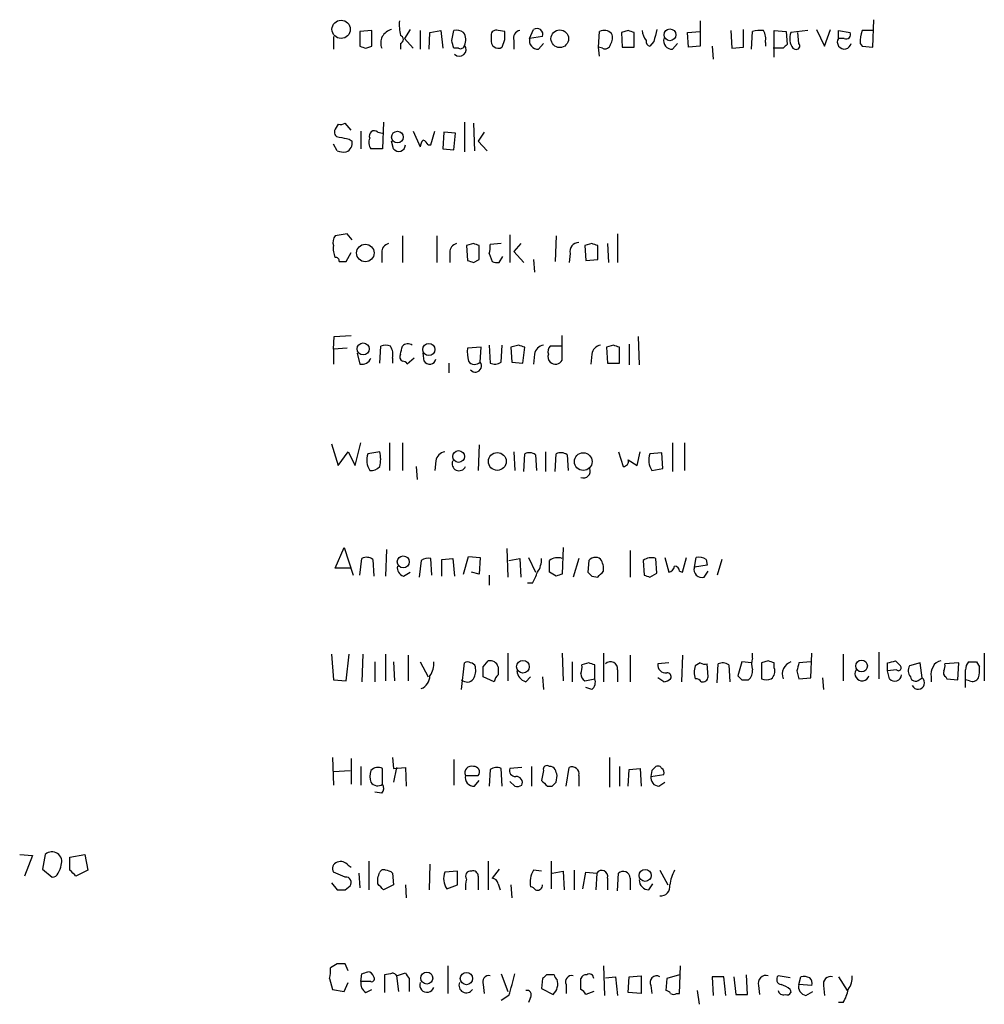
# Model space of a CAD drawing. Extents: x 21 to 1044, y 193 to 1061.
# Drawn here: x 846 to 929, y 782 to 867 of the extents above; entities that cross this region are included whole.
import ezdxf

# ---------------------------------------------------------------- set-up
doc = ezdxf.new("R2010")
doc.units = 0
doc.header["$MEASUREMENT"] = 0
doc.layers.add('MAIN', color=5, linetype='CONTINUOUS')

msp = doc.modelspace()

# ---------------------------------------------------------------- linework, layer by layer
at = {"layer": 'MAIN'}
for p, q in [((904.4093, 866.4464), (904.4093, 864.2451)), ((919.226, 864.1604), (919.3107, 866.5311)), ((876.2153, 865.5998), (875.1993, 865.5151)), ((875.1993, 865.5151), (875.1993, 864.2451)), ((876.2153, 864.2451), (876.2153, 865.5998)), ((879.5173, 865.6844), (879.0093, 864.9224)), ((880.364, 865.5998), (880.364, 863.9911)), ((881.126, 863.9911), (881.2107, 865.4304)), ((881.2107, 865.4304), (882.142, 865.5998)), ((882.142, 865.5998), (882.3113, 864.0758)), ((883.0733, 864.7531), (883.2427, 865.5998)), ((887.6453, 865.5151), (887.0527, 865.5998)), ((889.762, 864.9224), (890.1007, 865.6844)), ((895.6887, 864.1604), (895.7733, 865.5151)), ((898.2287, 865.5998), (897.636, 865.4304)), ((897.636, 865.4304), (897.7207, 864.1604)), ((898.7367, 864.1604), (898.7367, 865.4304)), ((903.3087, 865.4304), (904.4093, 865.5151)), ((903.3933, 864.1604), (903.3087, 865.4304)), ((907.034, 865.5998), (907.1187, 864.0758)), ((908.1347, 864.1604), (908.1347, 865.6844)), ((908.812, 863.9911), (908.8967, 865.5151)), ((910.7593, 863.3138), (910.7593, 865.5998)), ((910.7593, 865.5998), (911.7753, 865.5151)), ((911.7753, 865.5151), (911.86, 864.4144)), ((913.638, 865.5998), (912.1987, 865.4304)), ((912.876, 864.4991), (912.7913, 865.4304)), ((914.4, 865.6844), (915.0773, 864.2451)), ((915.0773, 864.2451), (915.5853, 865.6844)), ((916.2627, 864.9224), (916.2627, 865.5998)), ((916.2627, 865.5998), (917.2787, 865.4304)), ((919.226, 865.5998), (918.2947, 865.5998)), ((872.9133, 865.0918), (872.9133, 863.9911)), ((878.6707, 864.4991), (878.6707, 863.9911)), ((879.0093, 864.9224), (879.7713, 864.0758)), ((886.46, 865.1764), (886.46, 864.8378)), ((887.3913, 864.1604), (887.6453, 864.8378)), ((888.4073, 864.7531), (888.4073, 863.9911)), ((890.8627, 865.0918), (889.762, 864.9224)), ((890.524, 863.9911), (890.9473, 864.4991)), ((900.43, 864.6684), (900.0913, 864.2451)), ((902.0387, 863.9911), (902.462, 864.4991)), ((909.9973, 864.5838), (909.9973, 864.2451)), ((916.7707, 864.9224), (916.2627, 864.9224)), ((918.1253, 864.4991), (918.2947, 864.2451)), ((875.7073, 864.0758), (876.2153, 864.2451)), ((883.666, 864.0758), (883.2427, 864.0758)), ((895.7733, 863.3984), (895.6887, 864.1604)), ((896.0273, 864.0758), (895.6887, 864.1604)), ((897.7207, 864.1604), (898.7367, 864.1604)), ((904.4093, 864.2451), (903.3933, 864.1604)), ((905.4253, 864.2451), (905.51, 863.1444)), ((907.1187, 864.0758), (908.1347, 864.1604)), ((911.5213, 864.0758), (910.6747, 864.0758)), ((912.368, 864.0758), (912.5373, 863.9911)), ((918.2947, 864.2451), (919.226, 864.1604)), ((877.2313, 857.7258), (877.1467, 855.4398)), ((884.174, 857.7258), (884.174, 855.1858)), ((873.3367, 857.5564), (873.0827, 857.1331)), ((874.4373, 857.0484), (873.9293, 857.6411)), ((875.284, 856.9638), (875.284, 855.4398)), ((876.7233, 856.8791), (877.1467, 856.7944)), ((879.7713, 856.9638), (880.364, 855.6091)), ((881.2953, 855.7784), (881.634, 856.9638)), ((882.396, 856.8791), (882.3113, 855.4398)), ((883.412, 856.7944), (882.396, 856.8791)), ((884.936, 857.6411), (885.0207, 855.2704)), ((885.8673, 856.8791), (885.3593, 856.1171)), ((874.268, 856.2864), (874.522, 856.1171)), ((878.078, 855.4398), (877.9087, 856.1171)), ((883.2427, 855.3551), (883.412, 856.7944)), ((885.3593, 856.1171), (886.1213, 855.2704)), ((873.252, 855.2704), (872.9133, 855.8631)), ((877.1467, 855.4398), (876.1307, 855.4398)), ((881.0413, 855.7784), (881.2953, 855.7784)), ((882.3113, 855.4398), (883.2427, 855.3551)), ((874.0987, 848.1584), (873.0827, 847.9891)), ((874.522, 847.6504), (874.0987, 848.1584)), ((878.84, 847.9891), (878.84, 845.7031)), ((881.8033, 847.9891), (881.8033, 845.7031)), ((888.0687, 848.0738), (888.0687, 845.7031)), ((892.048, 847.9891), (891.9633, 845.7878)), ((897.2973, 848.1584), (897.2973, 845.7031)), ((884.936, 847.3118), (884.3433, 847.1424)), ((884.3433, 847.1424), (884.428, 845.8724)), ((885.444, 845.9571), (885.444, 847.1424)), ((887.3067, 847.3118), (886.3753, 847.2271)), ((889, 847.3118), (888.4073, 846.6344)), ((895.096, 847.3118), (894.5033, 847.1424)), ((894.5033, 847.1424), (894.588, 845.8724)), ((895.604, 845.9571), (895.604, 847.1424)), ((896.4507, 847.3118), (896.5353, 845.7031)), ((874.014, 845.7878), (874.4373, 846.5498)), ((877.062, 846.5498), (877.062, 845.7031)), ((882.904, 846.5498), (882.904, 845.7031)), ((884.936, 845.7031), (885.444, 845.9571)), ((886.2907, 846.4651), (886.5447, 845.7878)), ((887.1373, 845.7031), (887.476, 846.2111)), ((888.4073, 846.6344), (889.254, 845.7031)), ((890.1007, 845.9571), (890.1853, 844.8564)), ((893.2333, 846.4651), (893.1487, 845.7031)), ((894.588, 845.8724), (895.604, 845.9571)), ((873.4213, 845.7878), (874.014, 845.7878)), ((872.9133, 838.2524), (872.998, 839.3531)), ((872.998, 839.3531), (874.4373, 839.4378)), ((892.556, 837.3211), (892.556, 839.4378)), ((899.0753, 839.3531), (899.16, 836.8978)), ((874.0987, 838.3371), (872.9133, 838.2524)), ((872.9133, 838.2524), (872.9133, 836.9824)), ((876.8927, 837.0671), (876.9773, 838.5064)), ((885.6133, 838.4218), (884.428, 838.3371)), ((885.5287, 837.1518), (885.6133, 838.4218)), ((886.2907, 838.5911), (886.3753, 837.0671)), ((887.3067, 837.1518), (887.3913, 838.5911)), ((888.8307, 838.5911), (888.1533, 838.4218)), ((888.1533, 838.4218), (888.238, 837.1518)), ((889.1693, 837.0671), (889.3387, 838.4218)), ((892.556, 838.5064), (891.54, 838.5064)), ((896.9587, 838.5911), (896.366, 838.4218)), ((896.366, 838.4218), (896.4507, 837.0671)), ((897.4667, 837.0671), (897.4667, 838.4218)), ((898.3133, 838.6758), (898.3133, 836.8978)), ((874.9453, 837.9138), (875.1993, 836.9824)), ((877.9933, 837.4904), (877.9933, 837.0671)), ((879.856, 837.4904), (879.2633, 836.9824)), ((880.7027, 837.2364), (880.618, 837.9138)), ((890.1853, 837.8291), (890.1007, 836.9824)), ((895.096, 837.8291), (895.0113, 836.9824)), ((882.8193, 837.0671), (882.8193, 836.2204)), ((888.238, 837.1518), (889.1693, 837.0671)), ((896.4507, 837.0671), (897.4667, 837.0671)), ((872.744, 830.1244), (873.3367, 828.2618)), ((874.776, 828.2618), (875.284, 830.2091)), ((877.7393, 830.2091), (877.7393, 827.8384)), ((878.84, 830.2091), (878.84, 827.8384)), ((885.444, 830.0398), (885.3593, 827.8384)), ((902.0387, 830.2091), (902.0387, 827.7538)), ((903.0547, 830.2091), (903.0547, 827.8384)), ((873.3367, 828.2618), (874.1833, 829.4471)), ((874.1833, 829.4471), (874.776, 828.2618)), ((876.8927, 829.4471), (875.8767, 829.2778)), ((888.4073, 829.4471), (888.492, 827.8384)), ((889.254, 827.7538), (889.3387, 829.2778)), ((890.27, 829.1931), (890.3547, 827.8384)), ((891.1167, 829.4471), (891.1167, 827.7538)), ((891.9633, 827.7538), (892.048, 829.2778)), ((892.9793, 829.1931), (893.064, 827.8384)), ((897.382, 829.4471), (897.8053, 828.1771)), ((898.9907, 828.2618), (899.2447, 829.4471)), ((901.1073, 829.3624), (900.0913, 829.2778)), ((901.192, 828.0078), (901.1073, 829.3624)), ((880.0253, 828.1771), (880.11, 827.0764)), ((881.7187, 828.6851), (881.634, 827.8384)), ((898.2287, 828.7698), (898.9907, 828.2618)), ((900.2607, 827.8384), (901.192, 828.0078)), ((873.0827, 819.4564), (873.8447, 821.2344)), ((873.8447, 821.2344), (874.6067, 818.8638)), ((877.4853, 821.0651), (877.4007, 818.7791)), ((884.0893, 818.9484), (884.5127, 820.4724)), ((884.5127, 820.4724), (885.5287, 820.3878)), ((887.8147, 821.1498), (887.8993, 818.6944)), ((892.6407, 821.2344), (892.556, 818.9484)), ((898.398, 820.9804), (898.398, 818.6944)), ((875.1993, 818.8638), (875.3687, 820.3031)), ((876.3, 820.2184), (876.3847, 818.7791)), ((880.4487, 820.1338), (880.2793, 818.6944)), ((881.38, 818.8638), (881.2953, 820.3031)), ((882.2267, 820.2184), (883.158, 820.3031)), ((882.2267, 818.7791), (882.2267, 820.2184)), ((883.158, 820.3031), (883.3273, 818.7791)), ((885.5287, 820.3878), (885.444, 818.9484)), ((887.984, 820.1338), (888.9153, 820.3031)), ((888.9153, 820.3031), (889, 818.6944)), ((889.6773, 820.3878), (890.27, 819.1178)), ((893.9953, 820.3031), (893.4873, 818.6944)), ((894.842, 820.1338), (894.7573, 819.1178)), ((896.112, 819.2024), (896.112, 819.6258)), ((899.4987, 820.1338), (899.5833, 818.8638)), ((900.684, 819.0331), (900.5993, 820.3031)), ((901.3613, 820.3878), (901.7, 819.1178)), ((902.8853, 819.1178), (903.224, 820.3878)), ((903.9013, 819.5411), (904.0707, 820.3878)), ((905.002, 819.7104), (903.9013, 819.5411)), ((904.9173, 820.2184), (905.002, 819.7104)), ((906.272, 820.2184), (905.8487, 818.8638)), ((874.3527, 819.4564), (873.0827, 819.4564)), ((878.9247, 818.7791), (879.5173, 819.1178)), ((885.444, 818.9484), (884.7667, 819.1178)), ((886.2907, 818.8638), (886.2907, 818.0171)), ((892.048, 818.7791), (891.4553, 819.1178)), ((895.096, 818.7791), (895.604, 818.6944)), ((900.0913, 818.6944), (900.684, 819.0331)), ((902.6313, 819.2024), (902.8853, 819.1178)), ((904.748, 818.6944), (905.0867, 819.2024)), ((890.016, 818.1864), (889.5927, 818.1864)), ((872.744, 812.0904), (872.9133, 809.8891)), ((874.014, 809.8044), (874.268, 812.0904)), ((875.4533, 812.0904), (875.3687, 809.7198)), ((877.4007, 812.0904), (877.4007, 809.8044)), ((887.8993, 812.1751), (887.8993, 809.8044)), ((892.556, 812.1751), (892.6407, 809.8044)), ((896.112, 812.1751), (896.112, 809.7198)), ((908.8967, 811.7518), (908.8967, 812.1751)), ((913.892, 810.0584), (913.9767, 812.1751)), ((916.686, 812.0904), (916.686, 809.8044)), ((919.734, 812.2598), (919.734, 809.9738)), ((928.7933, 812.1751), (928.7933, 809.8044)), ((876.4693, 811.4131), (876.4693, 809.7198)), ((878.078, 811.4131), (878.1627, 809.8044)), ((879.348, 812.0058), (879.348, 809.8044)), ((880.364, 811.4131), (881.0413, 810.1431)), ((883.92, 809.0424), (884.174, 811.3284)), ((885.7827, 810.9898), (886.206, 811.4978)), ((893.4027, 811.4131), (893.4027, 809.7198)), ((894.842, 811.3284), (894.2493, 811.1591)), ((898.398, 812.0058), (898.398, 809.7198)), ((901.7, 811.3284), (900.7687, 811.2438)), ((902.8853, 812.0058), (902.8007, 809.7198)), ((904.4093, 811.3284), (903.986, 811.0744)), ((905.0867, 810.1431), (905.002, 811.2438)), ((905.8487, 809.6351), (905.9333, 811.2438)), ((907.9653, 811.4131), (907.6267, 810.2278)), ((908.812, 811.3284), (907.9653, 811.4131)), ((910.2513, 811.4978), (909.6587, 811.3284)), ((909.6587, 811.3284), (909.6587, 809.9738)), ((910.7593, 810.9051), (910.7593, 811.3284)), ((913.892, 811.4131), (912.876, 811.3284)), ((920.496, 810.6511), (920.496, 811.3284)), ((921.1733, 811.4978), (921.5967, 811.0744)), ((923.29, 811.3284), (922.3587, 811.0744)), ((923.4593, 810.0584), (923.29, 811.3284)), ((926.592, 811.3284), (925.4067, 811.2438)), ((926.5073, 809.8891), (926.592, 811.3284)), ((928.116, 811.4131), (928.37, 810.9898)), ((895.35, 809.9738), (895.35, 811.1591)), ((897.2973, 810.7358), (897.2973, 809.7198)), ((906.8647, 811.1591), (906.9493, 809.7198)), ((912.7067, 810.6511), (912.876, 809.9738)), ((921.258, 810.7358), (920.496, 810.6511)), ((920.6653, 809.9738), (920.496, 810.6511)), ((872.9133, 809.8891), (874.014, 809.8044)), ((886.714, 809.7198), (885.7827, 810.1431)), ((889.4233, 809.7198), (889.8467, 810.1431)), ((890.8627, 810.1431), (890.9473, 809.0424)), ((894.5033, 809.8044), (895.35, 809.9738)), ((901.2767, 809.7198), (900.7687, 810.0584)), ((907.9653, 809.8891), (908.558, 809.8891)), ((912.876, 809.9738), (913.892, 810.0584)), ((914.908, 810.0584), (914.9927, 809.0424)), ((923.2053, 809.8891), (923.4593, 810.0584)), ((924.2213, 810.1431), (924.2213, 809.7198)), ((925.4913, 810.1431), (925.576, 809.9738)), ((925.576, 809.9738), (926.5073, 809.8891)), ((927.5233, 809.8044), (927.1847, 809.8891)), ((895.096, 809.0424), (894.588, 809.2118)), ((872.8287, 803.2004), (872.9133, 800.8298)), ((874.4373, 803.1158), (874.4373, 800.9144)), ((877.9933, 803.2004), (878.078, 802.2691)), ((883.2427, 803.0311), (883.2427, 800.8298)), ((896.62, 803.2004), (896.62, 800.6604)), ((872.9133, 802.0151), (874.3527, 802.0998)), ((875.284, 802.4384), (875.284, 800.8298)), ((877.1467, 800.9144), (877.1467, 802.2691)), ((878.078, 802.2691), (879.094, 802.3538)), ((878.332, 802.3538), (878.078, 801.0838)), ((879.094, 802.3538), (879.1787, 800.7451)), ((886.3753, 802.1844), (886.2907, 800.7451)), ((887.3913, 800.7451), (887.3067, 802.2691)), ((889.0847, 802.3538), (888.0687, 802.2691)), ((889.9313, 802.4384), (889.9313, 800.7451)), ((890.9473, 802.0998), (890.778, 801.2531)), ((892.8947, 800.7451), (893.1487, 802.3538)), ((897.4667, 802.4384), (897.4667, 800.7451)), ((898.2287, 800.7451), (898.3133, 802.1844)), ((898.3133, 802.1844), (899.2447, 802.2691)), ((899.2447, 802.2691), (899.3293, 800.7451)), ((900.2607, 802.0998), (900.176, 801.5918)), ((884.2587, 801.6764), (885.3593, 801.6764)), ((885.0207, 800.7451), (885.444, 801.2531)), ((888.492, 800.7451), (888.0687, 801.1684)), ((892.048, 801.0838), (892.1327, 801.6764)), ((893.9953, 801.6764), (893.9953, 800.7451)), ((900.176, 801.5918), (901.2767, 801.7611)), ((900.8533, 800.7451), (901.3613, 801.0838)), ((877.062, 800.1524), (876.4693, 800.2371)), ((891.286, 800.7451), (891.7093, 800.7451)), ((845.9893, 794.9031), (847.09, 794.8184)), ((847.09, 794.8184), (846.4127, 793.0404)), ((848.1907, 794.9031), (847.9367, 793.6331)), ((850.3073, 794.6491), (851.5773, 794.9031)), ((850.3073, 793.5484), (850.3073, 794.6491)), ((851.5773, 794.9031), (851.8313, 793.5484)), ((875.9613, 794.3104), (875.9613, 791.8551)), ((886.206, 794.3104), (886.206, 791.8551)), ((891.6247, 794.3104), (891.6247, 791.9398)), ((847.9367, 793.6331), (848.7833, 792.9558)), ((851.8313, 793.5484), (850.8153, 793.0404)), ((874.1833, 793.9718), (874.4373, 793.8024)), ((881.2107, 794.0564), (881.126, 791.8551)), ((883.5813, 793.4638), (882.4807, 793.3791)), ((883.5813, 792.2784), (883.5813, 793.4638)), ((887.1373, 793.6331), (886.5447, 792.8711)), ((890.778, 793.4638), (890.1007, 793.5484)), ((891.7093, 793.2944), (892.6407, 793.4638)), ((892.6407, 793.4638), (892.7253, 791.8551)), ((893.572, 793.5484), (893.572, 791.8551)), ((900.938, 793.5484), (901.6153, 792.2784)), ((873.9293, 792.9558), (872.9133, 793.3791)), ((875.1147, 793.2944), (875.1993, 792.0244)), ((876.7233, 792.3631), (876.7233, 792.8711)), ((877.9933, 793.2944), (878.078, 792.2784)), ((885.3593, 793.0404), (885.3593, 791.8551)), ((894.334, 791.9398), (894.588, 793.3791)), ((894.588, 793.3791), (895.5193, 793.2944)), ((895.5193, 793.2944), (895.4347, 791.8551)), ((896.4507, 792.8711), (896.4507, 791.8551)), ((897.2973, 791.7704), (897.382, 793.2944)), ((898.398, 792.8711), (898.398, 791.8551)), ((872.744, 792.4478), (873.252, 791.8551)), ((873.9293, 791.8551), (874.3527, 792.1938)), ((878.078, 792.2784), (877.2313, 791.8551)), ((879.094, 792.2784), (879.1787, 791.1778)), ((882.65, 791.9398), (883.5813, 792.2784)), ((887.0527, 792.3631), (887.222, 791.8551)), ((888.1533, 792.2784), (888.238, 791.1778)), ((890.8627, 792.1938), (890.8627, 792.2784)), ((900.0067, 791.8551), (900.3453, 792.3631)), ((873.252, 785.5051), (872.6593, 785.1664)), ((874.1833, 784.9124), (873.9293, 785.5051)), ((882.7347, 785.3358), (882.7347, 782.9651)), ((896.112, 785.3358), (896.1967, 782.7958)), ((902.6313, 782.9651), (902.716, 785.3358)), ((872.5747, 784.2351), (872.8287, 783.3038)), ((875.284, 783.9811), (875.3687, 784.6584)), ((877.824, 784.6584), (877.316, 784.5738)), ((877.316, 784.5738), (877.316, 783.0498)), ((878.332, 784.4891), (879.094, 784.7431)), ((878.332, 784.4891), (878.5013, 783.1344)), ((879.4327, 784.2351), (879.4327, 783.1344)), ((887.3067, 784.6584), (887.8993, 783.1344)), ((890.8627, 784.2351), (890.778, 783.3884)), ((891.8787, 784.5738), (891.2013, 784.5738)), ((894.1647, 783.3038), (894.1647, 784.2351)), ((896.2813, 784.3198), (897.128, 784.4044)), ((897.128, 784.4044), (897.2973, 782.7958)), ((898.2287, 783.0498), (898.3133, 784.4044)), ((898.3133, 784.4044), (899.3293, 784.4891)), ((899.3293, 784.4891), (899.3293, 782.9651)), ((901.5307, 784.2351), (901.446, 783.2191)), ((902.6313, 784.5738), (901.5307, 784.2351)), ((906.4413, 784.4044), (905.4253, 784.4044)), ((905.4253, 784.4044), (905.51, 782.7958)), ((906.6107, 782.7958), (906.4413, 784.4044)), ((907.288, 784.4044), (907.4573, 782.8804)), ((908.4733, 782.8804), (908.3887, 784.5738)), ((912.114, 784.3198), (911.098, 784.4891)), ((912.876, 783.7271), (913.0453, 784.4044)), ((916.2627, 784.4044), (917.0247, 783.2191)), ((872.8287, 783.3038), (873.8447, 783.1344)), ((873.8447, 783.1344), (874.1833, 783.8964)), ((876.1307, 783.9811), (875.284, 783.9811)), ((875.7073, 783.0498), (876.2153, 783.3038)), ((885.7827, 783.7271), (885.8673, 782.9651)), ((890.778, 783.3884), (891.794, 782.8804)), ((892.8947, 783.7271), (892.8947, 782.9651)), ((900.176, 783.6424), (900.2607, 782.9651)), ((909.4047, 783.6424), (909.4893, 782.8804)), ((912.114, 783.3038), (912.1987, 783.0498)), ((913.9767, 783.6424), (912.876, 783.7271)), ((914.9927, 783.6424), (915.0773, 782.7958)), ((887.984, 782.7958), (887.3067, 782.3724)), ((889.8467, 782.6264), (889.6773, 782.2031)), ((895.2653, 783.1344), (894.588, 782.8804)), ((899.3293, 782.9651), (898.2287, 783.0498)), ((902.3773, 782.9651), (902.6313, 782.9651)), ((904.1553, 783.2191), (904.3247, 782.0338)), ((907.4573, 782.8804), (908.4733, 782.8804)), ((913.4687, 782.7958), (914.0613, 783.1344)), ((916.686, 782.2031), (916.2627, 782.2031))]:
    msp.add_line(p, q, dxfattribs=at)
for centre, radius in [((873.5825, 865.7074), 0.7843), ((892.3503, 864.8973), 0.7548), ((901.8078, 865.2361), 0.5067), ((878.4169, 856.4565), 0.5024), ((875.6634, 846.5109), 0.7494), ((875.4738, 838.2745), 0.5169), ((881.1114, 838.2285), 0.5177), ((883.6667, 829.0441), 0.5025), ((886.9872, 828.6227), 0.7646), ((894.3658, 828.604), 0.759), ((878.9203, 820.0044), 0.5138), ((889.1867, 810.9988), 0.5418), ((918.2581, 811.0685), 0.4994), ((899.6805, 793.098), 0.5133), ((880.9343, 784.2852), 0.5147), ((884.336, 784.246), 0.5285)]:
    msp.add_circle(centre, radius, dxfattribs=at)
for centre, radius, start, end in [((883.0712, 866.1077), 4.498, 175.681504, 191.949474), ((878.1747, 864.5172), 1.1971, 102.838209, 201.637868), ((883.4542, 864.4565), 1.1627, 56.890812, 100.480709), ((883.1359, 864.8035), 1.141, 335.472102, 33.326577), ((886.8834, 865.2103), 0.4247, 66.507351, 184.577686), ((718.2953, 865.1765), 169.3503, 359.885409, 0.114558), ((889.0053, 864.97), 0.6362, 98.13265, 199.936166), ((890.3999, 865.283), 0.5006, 337.552649, 126.700519), ((896.1685, 864.7533), 0.8582, 43.663829, 117.41899), ((895.9799, 864.9498), 0.9011, 323.547217, 26.070252), ((856.1327, 738.5151), 133.8753, 71.443693, 71.672876), ((901.5952, 865.9812), 2.2143, 189.918344, 213.685044), ((1154.5568, 801.6765), 261.8175, 165.849176, 166.078359), ((909.6163, 862.7647), 2.843, 85.729587, 104.66191), ((908.6429, 864.8802), 1.3865, 347.655866, 31.266381), ((913.4787, 864.9025), 1.3846, 157.587678, 216.660509), ((916.9399, 865.2612), 0.3787, 243.462013, 26.537987), ((922.2853, 864.4223), 4.1607, 163.560335, 178.942352), ((878.586, 864.8378), 0.349, 284.040224, 75.955794), ((713.8095, 822.0586), 174.5653, 13.92763, 14.156781), ((887.0778, 864.7083), 0.6312, 168.161363, 299.77753), ((890.4969, 864.7463), 0.7557, 166.524615, 272.055151), ((896.239, 864.4992), 0.4734, 243.434949, 349.679997), ((900.2013, 864.6853), 0.4537, 171.405541, 255.969882), ((902.0116, 864.7463), 0.7557, 166.524615, 272.055151), ((996.3531, 779.5577), 119.7487, 134.876984, 135.106133), ((912.6432, 864.2874), 0.3147, 250.332702, 42.282263), ((916.7737, 864.6087), 0.5996, 148.454472, 349.469554), ((917.7758, 991.1528), 133.8593, 251.453817, 251.683013), ((883.7362, 863.9648), 0.57, 224.154026, 39.818441), ((883.8213, 864.4002), 0.3597, 244.418165, 348.711937), ((873.4213, 856.8791), 0.4233, 143.124688, 270), ((873.5059, 858.4882), 0.947, 259.708141, 296.556934), ((876.427, 856.5687), 0.4292, 46.331342, 207.412843), ((916.1898, 1068.0219), 215.8457, 258.571561, 258.80077), ((873.7249, 855.9477), 0.8149, 290.779055, 11.998017), ((876.8549, 855.9752), 0.9006, 153.921483, 216.475463), ((881.3215, 855.5495), 0.9594, 137.162672, 176.438195), ((880.3214, 855.482), 0.7785, 22.378134, 67.605454), ((873.8022, 856.7522), 1.5807, 249.629778, 277.700518), ((878.5255, 855.7905), 0.5686, 218.085343, 358.780696), ((873.845, 847.3963), 0.9657, 142.1297, 195.24367), ((874.5228, 846.8886), 1.6294, 171.03889, 207.890873), ((877.8029, 846.585), 0.7418, 101.525044, 182.720065), ((883.6449, 846.585), 0.7418, 101.525044, 182.720065), ((842.84, 720.2271), 133.8753, 71.443693, 71.672876), ((884.8089, 847.0153), 1.5807, 339.629778, 7.700518), ((893.9682, 846.6412), 0.7557, 87.944849, 193.475385), ((853, 720.2271), 133.8753, 71.443693, 71.672876), ((873.1251, 845.8302), 0.2992, 351.85365, 98.14635), ((927.0095, 972.7951), 133.8752, 251.45383, 251.682999), ((886.9679, 846.633), 0.9452, 243.402419, 280.324365), ((877.4006, 837.5333), 1.0612, 66.485935, 113.509114), ((876.6389, 837.7868), 1.3865, 347.655866, 31.266381), ((709.448, 880.4883), 174.5168, 345.851156, 346.080363), ((879.3107, 838.0756), 0.6381, 53.893402, 137.534233), ((887.7726, 838.0409), 3.3577, 174.939051, 193.862835), ((846.7572, 711.499), 133.8752, 71.453843, 71.683013), ((891.0743, 837.7021), 0.898, 98.130102, 171.869898), ((891.9632, 838.0408), 0.6292, 132.268789, 199.661787), ((895.985, 837.7021), 0.898, 98.130102, 171.869898), ((854.8852, 711.499), 133.8752, 71.453843, 71.683013), ((875.3686, 837.7799), 0.8153, 258.014701, 339.199647), ((879.0517, 837.6174), 0.4359, 150.941566, 240.941566), ((881.1768, 837.5244), 0.5547, 211.27729, 347.654922), ((891.9632, 837.6174), 0.6292, 160.338213, 227.731211), ((878.7977, 836.6862), 0.5518, 32.463229, 85.603684), ((885.0551, 837.6068), 0.6568, 214.328812, 316.14749), ((885.1054, 836.8131), 0.5293, 218.658118, 38.66488), ((886.7713, 837.8762), 0.9008, 243.921362, 306.4679), ((891.9879, 837.5973), 0.6317, 224.846083, 334.071813), ((877.356, 828.7221), 1.5802, 159.411279, 214.002821), ((874.6483, 828.8121), 2.3325, 344.202392, 15.797608), ((882.6077, 828.5581), 0.898, 98.130102, 171.869898), ((889.7346, 828.4682), 0.9012, 53.550995, 116.058953), ((892.4439, 828.4682), 0.9012, 53.550995, 116.058953), ((901.5711, 828.7223), 1.5806, 159.424439, 214.000722), ((876.1427, 828.8242), 0.9905, 264.397613, 319.212375), ((883.7084, 828.4311), 0.6061, 155.2275, 335.223539), ((897.7865, 828.6381), 0.4614, 272.33528, 16.58506), ((894.3883, 827.7842), 0.583, 247.446663, 22.553337), ((875.7646, 819.4942), 0.9006, 53.524537, 116.078517), ((879.1428, 819.4857), 0.7395, 169.079064, 252.846573), ((881.0835, 819.1606), 1.162, 79.497569, 123.115652), ((888.9302, 820.1901), 1.8513, 324.604076, 3.499497), ((892.1751, 819.1171), 1.2457, 72.194874, 125.297608), ((637.4553, 819.6258), 254.0005, 359.885409, 0.114591), ((895.494, 819.4309), 0.9587, 93.546139, 132.848561), ((895.4768, 819.8369), 0.5525, 32.507782, 94.370073), ((769.0349, 777.5573), 133.8594, 18.316973, 18.54617), ((900.2269, 819.0619), 1.2959, 73.299062, 124.190401), ((901.6155, 819.7103), 0.5985, 278.116564, 351.883436), ((902.2079, 819.2024), 0.4234, 0, 89.986468), ((904.2399, 819.0332), 1.3651, 60.249913, 97.11981), ((884.6339, 821.1943), 6.1656, 330.800438, 340.318671), ((934.6295, 691.8564), 133.8752, 108.317001, 108.54617), ((979.5766, 903.5984), 119.7133, 224.885375, 225.114625), ((768.883, 945.9234), 179.5701, 314.885386, 315.114614), ((942.1873, 945.779), 133.8752, 251.443679, 251.672862), ((904.5506, 819.3437), 0.6786, 163.089694, 286.910306), ((879.7008, 811.3001), 1.852, 324.618412, 3.498175), ((884.428, 810.9899), 0.4232, 53.116564, 126.883436), ((884.676, 810.8871), 0.4413, 13.453829, 89.221044), ((886.3752, 810.8202), 0.6984, 14.054151, 104.020326), ((852.7735, 684.2513), 133.8594, 71.45383, 71.683027), ((896.7123, 810.8358), 0.5935, 350.299608, 136.57029), ((901.4459, 811.159), 0.6825, 172.862488, 277.137512), ((904.8325, 812.175), 0.9465, 243.440363, 280.316217), ((906.3292, 810.434), 0.9014, 53.553434, 116.053368), ((910.3778, 811.2438), 1.5658, 161.068631, 198.931369), ((868.1553, 684.4131), 133.8753, 71.443693, 71.672876), ((912.5324, 810.377), 1.0885, 107.852356, 201.740809), ((1082.1456, 768.6574), 174.5652, 165.851163, 166.080306), ((878.4905, 980.7146), 174.5169, 283.927616, 284.156831), ((925.1468, 810.6873), 0.8143, 95.553068, 158.194671), ((924.4745, 811.0746), 0.9474, 333.448472, 10.287538), ((928.1339, 810.7661), 0.9497, 137.056676, 181.828353), ((927.7774, 980.763), 169.3502, 269.885409, 270.114558), ((883.7509, 810.6934), 1.3865, 328.733619, 12.344134), ((674.0827, 810.5665), 211.7004, 359.885409, 0.114564), ((1056.4026, 810.6511), 169.3502, 179.885409, 180.114592), ((889.7564, 810.7697), 1.1015, 186.181077, 252.397417), ((894.828, 810.3829), 0.6635, 178.773593, 240.69541), ((892.6829, 810.9473), 1.5807, 339.629778, 7.700518), ((901.573, 810.1431), 0.3413, 330.257201, 97.11877), ((905.4675, 810.5241), 1.5804, 159.622594, 200.377406), ((907.9112, 810.6389), 0.9902, 310.782042, 5.615598), ((910.0118, 810.6087), 0.8041, 307.857486, 21.629402), ((918.2979, 810.3971), 0.6132, 146.47319, 343.97375), ((921.4274, 810.9051), 0.2394, 224.983084, 45), ((923.1679, 810.6784), 0.9009, 153.924158, 216.455225), ((925.3649, 810.3546), 1.163, 146.894758, 190.478021), ((925.6608, 810.4818), 0.3787, 153.44848, 243.414653), ((546.1847, 809.9738), 381.0008, 359.885409, 0.114591), ((926.001, 810.7357), 2.3826, 343.484793, 6.122164), ((879.9969, 810.254), 1.2141, 291.846979, 358.763457), ((884.3936, 810.3441), 0.6567, 223.85251, 325.678393), ((887.968, 809.3962), 1.2951, 134.971845, 165.530259), ((894.6019, 809.6775), 0.8046, 307.882478, 21.607035), ((901.2179, 810.6753), 0.9573, 273.521453, 312.879217), ((904.0282, 809.4232), 0.5522, 32.487108, 94.38279), ((904.6258, 810.1619), 0.4613, 253.399492, 357.664214), ((992.4584, 894.6959), 119.7133, 224.876948, 225.106165), ((910.082, 810.9467), 1.061, 246.486577, 293.513423), ((921.1129, 810.3245), 0.5685, 218.079128, 358.780482), ((922.8902, 810.2137), 0.4524, 188.977235, 314.14918), ((923.1096, 809.6278), 0.5547, 206.403395, 50.919168), ((927.7773, 810.3125), 0.568, 243.43946, 333.425927), ((877.6118, 801.5918), 1.5658, 161.068631, 198.931369), ((876.7515, 801.5073), 0.8582, 62.58101, 136.336171), ((884.7629, 801.9102), 0.5558, 71.855162, 204.877385), ((884.9953, 801.9727), 0.4694, 320.854032, 97.256717), ((886.9107, 801.46), 0.9008, 63.921362, 126.4679), ((888.5283, 802.0846), 0.4952, 158.127696, 275.609274), ((891.2436, 802.2056), 0.3147, 47.717737, 199.650149), ((891.4978, 801.8884), 0.5516, 32.451277, 94.41862), ((765.048, 759.5804), 133.8753, 18.327124, 18.556307), ((893.4026, 801.8034), 0.6061, 347.905903, 114.763917), ((985.0799, 717.6192), 119.7133, 134.885408, 135.114592), ((900.7687, 802.0999), 0.3785, 26.551512, 116.585359), ((900.938, 801.9304), 0.3787, 333.441716, 63.441716), ((876.7264, 801.5253), 0.7415, 216.543804, 304.528023), ((884.9936, 801.5003), 0.7557, 166.524615, 272.055151), ((888.6112, 801.0645), 0.5284, 333.63374, 93.743393), ((1018.0319, 927.999), 179.6053, 224.885409, 225.114592), ((807.2037, 885.5894), 119.7487, 314.885409, 315.114592), ((900.9027, 801.4789), 0.7354, 171.169134, 266.148614), ((876.6146, 800.5878), 0.6243, 315.77878, 31.541369), ((888.6615, 801.6754), 0.9456, 259.674018, 296.58673), ((848.759, 794.2789), 0.8441, 338.666203, 132.31615), ((873.5483, 793.4779), 0.8045, 37.875608, 111.61228), ((847.9668, 794.1774), 1.5919, 326.309933, 352.578989), ((723.5613, 666.2944), 179.6055, 44.885409, 45.114591), ((873.4002, 793.6754), 0.57, 105.069981, 211.322346), ((877.2313, 793.2099), 0.3785, 63.414641, 153.448488), ((877.3419, 792.5929), 0.9573, 47.120783, 86.478547), ((884.6905, 793.0404), 0.4302, 79.797599, 216.187964), ((884.8983, 793.0216), 0.4614, 2.33528, 106.573158), ((891.6431, 792.5341), 1.846, 146.67062, 193.310543), ((895.9508, 793.0076), 0.5181, 344.727426, 146.389676), ((897.7854, 792.8318), 0.6138, 3.670654, 131.089329), ((905.9346, 791.6008), 4.2048, 152.40748, 170.72652), ((848.8511, 793.4044), 0.4537, 261.405541, 345.969882), ((873.9885, 792.4901), 0.4695, 320.86944, 97.244609), ((749.808, 835.4751), 133.8753, 341.443693, 341.672876), ((883.9598, 792.8235), 1.58, 159.412123, 214.006877), ((886.6294, 792.1092), 2.3843, 163.499393, 186.117808), ((886.4599, 792.2783), 0.5988, 8.140927, 81.859073), ((900.0278, 792.7229), 0.8681, 181.392836, 268.607164), ((873.5907, 961.155), 169.3002, 269.885375, 270.114592), ((749.9773, 665.1091), 179.6055, 44.885409, 45.114591), ((889.8044, 791.5589), 0.5518, 32.463229, 85.603684), ((890.4393, 792.2468), 0.4267, 246.625105, 352.864991), ((901.0402, 792.1047), 0.7645, 262.317197, 13.132806), ((870.2881, 784.9123), 2.3848, 343.502805, 6.116527), ((873.5906, 616.1552), 169.3502, 89.885409, 90.114558), ((833.2727, 911.7431), 133.8753, 288.327124, 288.556307), ((875.8247, 784.249), 0.5811, 15.509335, 84.86627), ((876.1871, 784.2351), 0.2602, 257.480746, 40.589353), ((877.9934, 784.3199), 0.3785, 26.551512, 116.585359), ((1006.2748, 869.1717), 152.6537, 213.578079, 213.807241), ((886.2695, 783.96), 0.5396, 78.69215, 205.567878), ((860.2551, 791.3591), 29.0211, 342.838151, 346.650469), ((975.6944, 699.767), 119.7133, 134.893835, 135.123052), ((890.9033, 783.7981), 1.2789, 314.144619, 15.99032), ((892.4288, 784.6159), 0.5517, 184.376403, 237.539959), ((893.3815, 783.96), 0.5396, 78.69215, 205.567878), ((894.605, 784.125), 0.4539, 81.421795, 165.960695), ((894.8844, 784.2564), 0.3815, 356.799343, 123.702563), ((900.6537, 783.9267), 0.5559, 59.241287, 210.758713), ((910.0537, 783.84), 0.6785, 73.068623, 196.933836), ((911.4226, 784.174), 0.4524, 135.850821, 261.022765), ((913.2571, 782.838), 1.5807, 69.629778, 97.700518), ((913.3836, 783.854), 0.6297, 340.365149, 47.709785), ((915.6107, 783.7864), 0.6346, 76.883564, 193.116436), ((915.6002, 784.3761), 1.8513, 324.604076, 3.499497), ((876.1164, 783.7976), 0.8524, 167.56816, 241.318192), ((880.9566, 783.6848), 0.6213, 160.343074, 340.346176), ((884.324, 783.6428), 0.6269, 156.137735, 327.263126), ((893.8681, 782.584), 0.7785, 22.378134, 67.605454), ((910.9464, 782.0995), 1.6774, 45.886457, 76.006836), ((913.5888, 783.5265), 0.7405, 164.282051, 260.666152), ((913.9621, 783.8824), 3.1999, 328.345929, 349.582729), ((889.5164, 782.8381), 0.3922, 327.34287, 103.731538), ((901.4037, 782.6689), 0.5518, 32.463229, 85.603684), ((902.1233, 783.3036), 0.4232, 233.116564, 306.883436), ((911.5214, 783.2721), 0.4267, 187.135009, 293.374896), ((911.86, 783.2192), 0.3787, 243.44848, 333.428183)]:
    msp.add_arc(centre, radius, start, end, dxfattribs=at)

doc.saveas('drawing.dxf')
